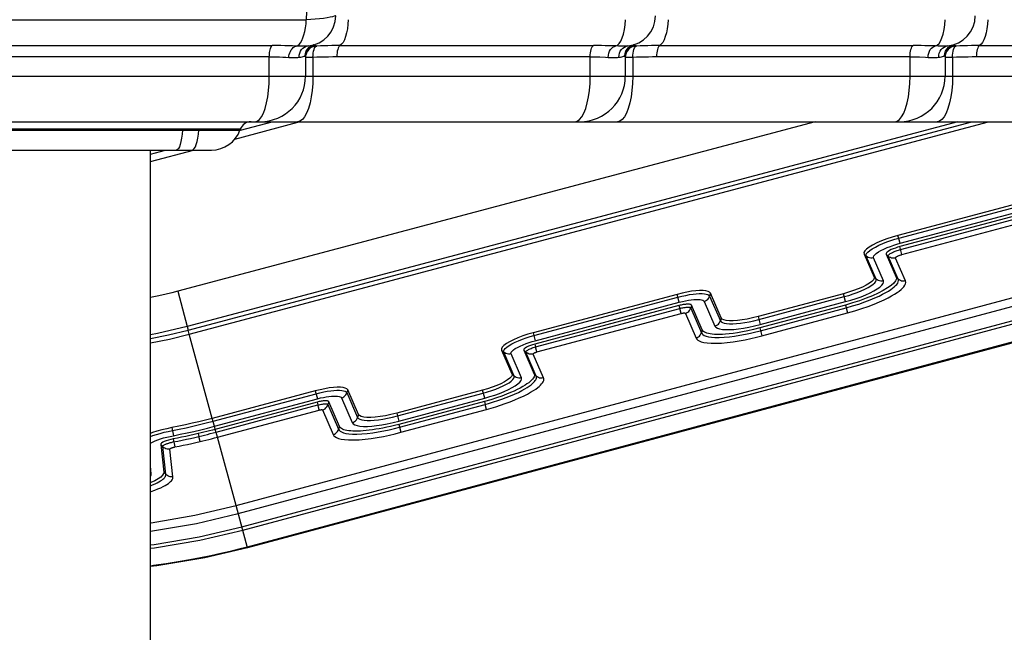
# Model space of a CAD drawing. Units: millimetres. Extents: x 270986 to 279005, y 8309 to 13650.
# Drawn here: x 275123 to 275383, y 10269 to 10431 of the extents above; entities that cross this region are included whole.
import ezdxf

# ---------------------------------------------------------------- set-up
doc = ezdxf.new("R2010")
doc.units = ezdxf.units.MM
doc.layers.add('02___PRT_ALL_AXES', color=7, linetype='Continuous')
doc.layers.add('DiKom', color=7, linetype='Continuous')

# ---------------------------------------------------------------- blocks, each defined once
blk = doc.blocks.new('FS-24404')
at = {"color": 7, "linetype": 'Continuous'}
for p, q in [((275067.87, 11564.65), (275198.31, 11564.65)), ((275147.42, 11557.79), (275189.3, 11557.8)), ((275195.65, 11557.68), (275194.68, 11557.71)), ((275199.61, 11557.72), (275200.21, 11557.96)), ((275199.71, 11557.71), (275200.32, 11557.95)), ((275200.87, 11557.61), (275201.07, 11557.67)), ((275202.04, 11557.69), (275201.07, 11557.67)), ((275207.2, 11557.8), (275274.19, 11557.8)), ((275280.11, 11557.69), (275279.22, 11557.71)), ((275284.09, 11557.71), (275284.7, 11557.95)), ((275284.25, 11557.7), (275284.86, 11557.93)), ((275285.39, 11557.61), (275285.59, 11557.67)), ((275286.55, 11557.69), (275285.59, 11557.67)), ((275291.72, 11557.8), (275358.71, 11557.8)), ((275364.63, 11557.69), (275363.73, 11557.71)), ((275368.61, 11557.71), (275369.21, 11557.95)), ((275368.76, 11557.7), (275369.38, 11557.93)), ((275369.9, 11557.61), (275370.1, 11557.67)), ((275371.07, 11557.69), (275370.1, 11557.67)), ((275376.24, 11557.8), (275443.23, 11557.8)), ((275188.53, 11554.85), (275077.66, 11554.85)), ((275188.52, 11549.67), (275188.53, 11554.85)), ((275197.9, 11555.02), (275198.02, 11555.07)), ((275198.02, 11555.07), (275198.09, 11555.71)), ((275198.09, 11555.05), (275198.09, 11549.67)), ((275199.41, 11557.16), (275198.96, 11556.79)), ((275273.36, 11554.85), (275206.37, 11554.85)), ((275273.36, 11549.67), (275273.36, 11554.85)), ((275282.5, 11555.05), (275282.57, 11555.7)), ((275282.61, 11555.03), (275282.61, 11549.67)), ((275283.93, 11557.16), (275283.48, 11556.79)), ((275357.87, 11554.85), (275290.89, 11554.85)), ((275357.87, 11549.67), (275357.87, 11554.85)), ((275367.02, 11555.05), (275367.08, 11555.7)), ((275367.12, 11555.03), (275367.12, 11549.67)), ((275368.45, 11557.16), (275367.99, 11556.79)), ((275442.39, 11554.85), (275375.4, 11554.85)), ((275200.07, 11554.67), (275198.09, 11554.67)), ((275200.07, 11554.67), (275200.07, 11549.67)), ((275284.59, 11554.67), (275282.61, 11554.67)), ((275284.59, 11554.67), (275284.59, 11549.67)), ((275369.11, 11554.67), (275367.12, 11554.67)), ((275369.11, 11554.67), (275369.11, 11549.67)), ((274703.42, 11549.67), (275562.76, 11549.67)), ((274715.42, 11537.67), (275550.76, 11537.67)), ((275332.77, 11537.67), (275164.35, 11492.85)), ((275370.51, 11537.67), (275166.83, 11483.48)), ((275167.11, 11482.56), (275374.19, 11537.67)), ((275167.39, 11481.46), (275378.6, 11537.67)), ((275179.4, 11533.08), (275196.04, 11537.51)), ((275180.93, 11535.45), (275189.28, 11537.67)), ((275094.32, 11535.44), (275127.7, 11535.43)), ((275127.7, 11535.43), (275169.91, 11535.44)), ((275175.39, 11535.7), (275153.27, 11535.7)), ((275169.91, 11535.7), (275169.91, 11535.44)), ((275169.91, 11535.44), (275175.39, 11535.44)), ((275175.39, 11535.44), (275175.39, 11535.7)), ((275178.31, 11535.69), (275175.39, 11535.7)), ((275175.39, 11535.44), (275178.31, 11535.44)), ((275180.82, 11535.69), (275178.31, 11535.69)), ((275178.31, 11535.44), (275180.78, 11535.44)), ((275180.78, 11535.44), (275180.82, 11535.44)), ((275180.87, 11535.69), (275180.82, 11535.57)), ((275092.92, 11530.17), (275173.26, 11530.17)), ((275157.09, 11529.11), (275161.09, 11530.17)), ((275157.09, 11527.14), (275168.48, 11530.17)), ((275391.83, 11517.51), (275354.69, 11507.59)), ((275354.89, 11506.84), (275392.03, 11516.76)), ((275392.32, 11514.54), (275355.17, 11504.62)), ((275355.25, 11505.5), (275392.39, 11515.42)), ((275355.37, 11503.87), (275392.52, 11513.79)), ((275355.73, 11502.53), (275392.88, 11512.45)), ((275355.25, 11505.5), (275354.69, 11507.59)), ((275345.72, 11502.66), (275346.29, 11502.11)), ((275345.72, 11502.66), (275348.36, 11496.59)), ((275355.73, 11502.53), (275355.17, 11504.62)), ((275348.92, 11496.04), (275346.29, 11502.11)), ((275350.84, 11495.57), (275348.21, 11501.64)), ((275351.57, 11502.64), (275352.14, 11502.09)), ((275351.57, 11502.64), (275354.21, 11496.57)), ((275354.77, 11496.02), (275352.14, 11502.09)), ((275356.69, 11495.55), (275354.05, 11501.61)), ((275179.77, 11436.12), (275405.55, 11496.62)), ((275348.36, 11496.59), (275348.92, 11496.04)), ((275354.21, 11496.57), (275354.77, 11496.02)), ((275164.35, 11492.85), (275166.84, 11483.48)), ((275180.33, 11434.01), (275406.11, 11494.51)), ((275305.12, 11492.31), (275304.91, 11491.55)), ((275307.95, 11485.77), (275305.12, 11492.31)), ((275181.28, 11430.48), (275407.06, 11490.98)), ((275181.49, 11429.67), (275407.27, 11490.17)), ((275296.3, 11492), (275258.24, 11481.84)), ((275258.44, 11481.09), (275296.51, 11491.25)), ((275258.79, 11479.75), (275296.86, 11489.91)), ((275296.86, 11489.91), (275296.3, 11492)), ((275303.49, 11490.15), (275306.32, 11483.61)), ((275304.91, 11491.55), (275307.74, 11485.01)), ((275340.3, 11492.16), (275317.7, 11486.11)), ((275317.9, 11485.36), (275340.5, 11491.41)), ((275318.26, 11484.02), (275340.85, 11490.07)), ((275340.85, 11490.07), (275340.3, 11492.16)), ((275296.79, 11489.03), (275258.72, 11478.86)), ((275258.92, 11478.11), (275296.99, 11488.28)), ((275296.79, 11489.03), (275296.99, 11488.28)), ((275297.35, 11486.94), (275296.99, 11488.28)), ((275300.12, 11489.14), (275299.91, 11488.38)), ((275299.91, 11488.38), (275302.74, 11481.84)), ((275302.96, 11482.6), (275300.12, 11489.14)), ((275340.78, 11489.18), (275318.18, 11483.14)), ((275318.39, 11482.39), (275340.98, 11488.43)), ((275318.74, 11481.05), (275341.34, 11487.09)), ((275340.78, 11489.18), (275341.34, 11487.09)), ((275408.48, 11485.67), (275182.7, 11425.16)), ((275408.53, 11485.5), (275182.75, 11425)), ((275259.28, 11476.77), (275297.35, 11486.94)), ((275298.49, 11486.98), (275301.33, 11480.44)), ((275307.95, 11485.77), (275307.74, 11485.01)), ((275317.7, 11486.11), (275318.26, 11484.02)), ((275166.83, 11483.48), (275167.11, 11482.56)), ((275167.39, 11481.46), (275167.11, 11482.56)), ((275258.24, 11481.84), (275258.79, 11479.75)), ((275302.96, 11482.6), (275302.74, 11481.84)), ((275318.18, 11483.14), (275318.74, 11481.05)), ((275173.46, 11459.2), (275167.39, 11481.46)), ((275249.94, 11477.27), (275250.5, 11476.72)), ((275249.94, 11477.27), (275252.67, 11470.94)), ((275253.24, 11470.39), (275250.5, 11476.72)), ((275255.79, 11477.25), (275256.35, 11476.7)), ((275255.79, 11477.25), (275258.52, 11470.91)), ((275259.09, 11470.37), (275256.35, 11476.7)), ((275258.72, 11478.86), (275258.92, 11478.11)), ((275259.28, 11476.77), (275258.92, 11478.11)), ((275255.16, 11469.91), (275252.42, 11476.24)), ((275261.01, 11469.89), (275258.27, 11476.22)), ((275252.67, 11470.94), (275253.24, 11470.39)), ((275258.52, 11470.91), (275259.09, 11470.37)), ((275200.68, 11466.47), (275173.46, 11459.2)), ((275200.68, 11466.47), (275201.24, 11464.38)), ((275209.25, 11466.76), (275209.03, 11466)), ((275212.06, 11460.24), (275209.25, 11466.76)), ((275244.89, 11466.64), (275222.23, 11460.58)), ((275245.45, 11464.55), (275244.89, 11466.64)), ((275173.66, 11458.45), (275200.88, 11465.72)), ((275174.02, 11457.11), (275201.24, 11464.38)), ((275207.61, 11464.6), (275210.43, 11458.07)), ((275209.03, 11466), (275211.85, 11459.47)), ((275222.44, 11459.83), (275245.09, 11465.89)), ((275245.38, 11463.66), (275222.72, 11457.6)), ((275222.79, 11458.49), (275245.45, 11464.55)), ((275245.38, 11463.66), (275245.58, 11462.91)), ((275201.17, 11463.49), (275173.5, 11456.1)), ((275174.45, 11455.55), (275201.37, 11462.74)), ((275174.81, 11454.21), (275201.72, 11461.4)), ((275201.17, 11463.49), (275201.37, 11462.74)), ((275202.62, 11461.44), (275205.43, 11454.9)), ((275204.25, 11463.6), (275204.04, 11462.83)), ((275204.04, 11462.83), (275206.85, 11456.3)), ((275207.07, 11457.07), (275204.25, 11463.6)), ((275222.92, 11456.85), (275245.58, 11462.91)), ((275223.28, 11455.51), (275245.94, 11461.57)), ((275245.94, 11461.57), (275245.58, 11462.91)), ((275174.02, 11457.11), (275173.46, 11459.2)), ((275212.06, 11460.24), (275211.85, 11459.47)), ((275222.23, 11460.58), (275222.79, 11458.49)), ((275162.77, 11456.75), (275163.18, 11454.62)), ((275174.25, 11456.3), (275174.02, 11457.11)), ((275174.81, 11454.21), (275174.25, 11456.3)), ((275207.07, 11457.07), (275206.85, 11456.3)), ((275222.72, 11457.6), (275223.28, 11455.51)), ((275163.13, 11453.75), (275163.54, 11451.63)), ((275169.74, 11455.17), (275169.92, 11454.41)), ((275170.23, 11453.06), (275169.91, 11454.41)), ((275179.75, 11436.11), (275174.81, 11454.21)), ((275159.85, 11452.33), (275160.36, 11451.74)), ((275159.85, 11452.33), (275160.67, 11445.01)), ((275161.17, 11444.41), (275160.36, 11451.74)), ((275163.06, 11443.74), (275162.25, 11451.07)), ((275157.33, 11444.45), (275157.09, 11446.62)), ((275157.33, 11444.45), (275157.09, 11444.44)), ((275160.67, 11445.01), (275161.17, 11444.41)), ((275182.75, 11425), (275179.77, 11436.12))]:
    blk.add_line(p, q, dxfattribs=at)
for points in [[(275198.31, 11690.7), (275199.09, 11670.11), (275199.56, 11649.08), (275199.72, 11627.65), (275199.56, 11606.22), (275199.09, 11585.21), (275198.31, 11564.65)], [(275206.09, 11565.67), (275206, 11565.64), (275205.71, 11565.56), (275205.26, 11565.44), (275204.63, 11565.3), (275203.81, 11565.15), (275202.83, 11565), (275201.76, 11564.86), (275200.62, 11564.75), (275199.46, 11564.67), (275198.31, 11564.65)], [(275195.65, 11557.68), (275196.04, 11557.82), (275196.42, 11558.11), (275196.78, 11558.54), (275197.12, 11559.11), (275197.42, 11559.81), (275197.69, 11560.61), (275197.92, 11561.52), (275198.1, 11562.51), (275198.23, 11563.56), (275198.31, 11564.65)], [(275209.41, 11564.65), (275209.32, 11563.42), (275209.17, 11562.24), (275208.95, 11561.15), (275208.68, 11560.17), (275208.37, 11559.32), (275208.01, 11558.64), (275207.62, 11558.13), (275207.2, 11557.8)], [(275280.11, 11557.69), (275280.57, 11557.88), (275281.02, 11558.32), (275281.43, 11558.97), (275281.8, 11559.82), (275282.12, 11560.85), (275282.37, 11562.02), (275282.55, 11563.3), (275282.65, 11564.65)], [(275293.93, 11564.65), (275293.84, 11563.42), (275293.68, 11562.24), (275293.47, 11561.15), (275293.2, 11560.17), (275292.88, 11559.32), (275292.53, 11558.64), (275292.13, 11558.13), (275291.72, 11557.8)], [(275364.63, 11557.69), (275365.09, 11557.88), (275365.54, 11558.32), (275365.95, 11558.97), (275366.32, 11559.82), (275366.64, 11560.85), (275366.89, 11562.02), (275367.06, 11563.3), (275367.16, 11564.65)], [(275378.44, 11564.65), (275378.35, 11563.42), (275378.2, 11562.24), (275377.99, 11561.15), (275377.72, 11560.17), (275377.4, 11559.32), (275377.04, 11558.64), (275376.65, 11558.13), (275376.24, 11557.8)], [(275090.64, 11557.8), (275133.15, 11557.79), (275147.42, 11557.79)], [(275188.53, 11554.85), (275188.54, 11555.21), (275188.57, 11555.59), (275188.62, 11555.97), (275188.69, 11556.34), (275188.78, 11556.69), (275188.87, 11557.01), (275188.97, 11557.29), (275189.08, 11557.53), (275189.19, 11557.7), (275189.3, 11557.8)], [(275194.68, 11557.71), (275192.64, 11557.76), (275191.57, 11557.78), (275190.45, 11557.8), (275189.3, 11557.8)], [(275193.65, 11554.69), (275193.69, 11555.08), (275193.78, 11555.48), (275193.92, 11555.88), (275194.11, 11556.27), (275194.33, 11556.64), (275194.57, 11556.97), (275194.84, 11557.25), (275195.11, 11557.47), (275195.38, 11557.62), (275195.65, 11557.68)], [(275198.78, 11557.7), (275198.41, 11557.68), (275197.99, 11557.66), (275197.5, 11557.66), (275196.96, 11557.66), (275196.34, 11557.67), (275195.65, 11557.68)], [(275196.4, 11554.71), (275196.44, 11555.27), (275196.56, 11555.8), (275196.78, 11556.31), (275197.07, 11556.75), (275197.43, 11557.12), (275197.85, 11557.41), (275198.3, 11557.61), (275198.78, 11557.7)], [(275198.09, 11555.71), (275198.3, 11556.33), (275198.63, 11556.89), (275199.08, 11557.36), (275199.61, 11557.72)], [(275198.09, 11555.05), (275198.16, 11555.7), (275198.37, 11556.32), (275198.71, 11556.88), (275199.17, 11557.35), (275199.71, 11557.71)], [(275201.07, 11557.67), (275200.49, 11557.61), (275199.93, 11557.44), (275199.41, 11557.16)], [(275200.07, 11554.67), (275200.09, 11555.25), (275200.14, 11555.81), (275200.23, 11556.33), (275200.36, 11556.79), (275200.51, 11557.16), (275200.68, 11557.44), (275200.87, 11557.61)], [(275200.32, 11557.95), (275200.3, 11557.96), (275200.29, 11557.96), (275200.27, 11557.96), (275200.25, 11557.96), (275200.23, 11557.96), (275200.21, 11557.96)], [(275201.07, 11557.67), (275200.92, 11557.69), (275200.77, 11557.73), (275200.63, 11557.79), (275200.5, 11557.85), (275200.4, 11557.9), (275200.32, 11557.95)], [(275207.2, 11557.8), (275206.1, 11557.8), (275205.06, 11557.78), (275204.03, 11557.75), (275203.02, 11557.71), (275202.04, 11557.69)], [(275207.2, 11557.8), (275207.03, 11557.67), (275206.87, 11557.44), (275206.73, 11557.14), (275206.61, 11556.77), (275206.5, 11556.35), (275206.43, 11555.87), (275206.39, 11555.37), (275206.37, 11554.85)], [(275273.36, 11554.85), (275273.37, 11555.37), (275273.42, 11555.87), (275273.49, 11556.35), (275273.59, 11556.77), (275273.72, 11557.14), (275273.86, 11557.44), (275274.02, 11557.67), (275274.19, 11557.8)], [(275279.22, 11557.71), (275277.32, 11557.76), (275276.31, 11557.78), (275275.27, 11557.8), (275274.19, 11557.8)], [(275278.13, 11554.69), (275278.17, 11555.26), (275278.29, 11555.8), (275278.48, 11556.31), (275278.72, 11556.75), (275279.02, 11557.13), (275279.36, 11557.41), (275279.73, 11557.6), (275280.11, 11557.69)], [(275283.31, 11557.7), (275282.92, 11557.68), (275282.49, 11557.67), (275281.99, 11557.67), (275281.42, 11557.67), (275280.8, 11557.68), (275280.11, 11557.69)], [(275280.93, 11554.71), (275280.97, 11555.27), (275281.09, 11555.81), (275281.3, 11556.31), (275281.59, 11556.75), (275281.95, 11557.12), (275282.37, 11557.41), (275282.83, 11557.61), (275283.31, 11557.7)], [(275282.57, 11555.7), (275282.77, 11556.32), (275283.11, 11556.88), (275283.55, 11557.35), (275284.09, 11557.71)], [(275282.61, 11555.03), (275282.68, 11555.68), (275282.89, 11556.31), (275283.24, 11556.87), (275283.7, 11557.34), (275284.25, 11557.7)], [(275285.59, 11557.67), (275285, 11557.61), (275284.44, 11557.44), (275283.93, 11557.16)], [(275284.59, 11554.67), (275284.61, 11555.25), (275284.66, 11555.81), (275284.75, 11556.33), (275284.87, 11556.79), (275285.03, 11557.16), (275285.2, 11557.44), (275285.39, 11557.61)], [(275284.86, 11557.93), (275284.84, 11557.95), (275284.81, 11557.95), (275284.78, 11557.96), (275284.76, 11557.96), (275284.73, 11557.96), (275284.7, 11557.95)], [(275285.59, 11557.67), (275285.45, 11557.69), (275285.31, 11557.73), (275285.17, 11557.78), (275285.05, 11557.83), (275284.94, 11557.89), (275284.86, 11557.93)], [(275291.72, 11557.8), (275290.62, 11557.8), (275289.57, 11557.78), (275288.54, 11557.75), (275287.53, 11557.71), (275286.55, 11557.69)], [(275291.72, 11557.8), (275291.55, 11557.67), (275291.39, 11557.44), (275291.25, 11557.14), (275291.12, 11556.77), (275291.02, 11556.35), (275290.95, 11555.87), (275290.9, 11555.37), (275290.89, 11554.85)], [(275357.87, 11554.85), (275357.89, 11555.37), (275357.94, 11555.87), (275358.01, 11556.35), (275358.11, 11556.77), (275358.24, 11557.14), (275358.38, 11557.44), (275358.54, 11557.67), (275358.71, 11557.8)], [(275363.73, 11557.71), (275361.83, 11557.76), (275360.83, 11557.78), (275359.79, 11557.8), (275358.71, 11557.8)], [(275362.64, 11554.69), (275362.69, 11555.26), (275362.81, 11555.8), (275362.99, 11556.31), (275363.24, 11556.75), (275363.54, 11557.13), (275363.87, 11557.41), (275364.24, 11557.6), (275364.63, 11557.69)], [(275367.82, 11557.7), (275367.44, 11557.68), (275367.01, 11557.67), (275366.5, 11557.67), (275365.94, 11557.67), (275365.32, 11557.68), (275364.63, 11557.69)], [(275365.45, 11554.71), (275365.48, 11555.27), (275365.61, 11555.81), (275365.82, 11556.31), (275366.11, 11556.75), (275366.47, 11557.12), (275366.88, 11557.41), (275367.34, 11557.61), (275367.82, 11557.7)], [(275367.08, 11555.7), (275367.29, 11556.32), (275367.62, 11556.88), (275368.07, 11557.35), (275368.61, 11557.71)], [(275367.12, 11555.03), (275367.2, 11555.68), (275367.41, 11556.31), (275367.75, 11556.87), (275368.21, 11557.34), (275368.76, 11557.7)], [(275370.1, 11557.67), (275369.52, 11557.61), (275368.96, 11557.44), (275368.45, 11557.16)], [(275369.11, 11554.67), (275369.12, 11555.25), (275369.18, 11555.81), (275369.27, 11556.33), (275369.39, 11556.79), (275369.54, 11557.16), (275369.72, 11557.44), (275369.9, 11557.61)], [(275369.38, 11557.93), (275369.35, 11557.95), (275369.33, 11557.95), (275369.3, 11557.96), (275369.27, 11557.96), (275369.24, 11557.96), (275369.21, 11557.95)], [(275370.1, 11557.67), (275369.96, 11557.69), (275369.82, 11557.73), (275369.69, 11557.78), (275369.57, 11557.83), (275369.46, 11557.89), (275369.38, 11557.93)], [(275376.24, 11557.8), (275375.14, 11557.8), (275374.09, 11557.78), (275373.06, 11557.75), (275372.05, 11557.71), (275371.07, 11557.69)], [(275376.24, 11557.8), (275376.07, 11557.67), (275375.91, 11557.44), (275375.76, 11557.14), (275375.64, 11556.77), (275375.54, 11556.35), (275375.46, 11555.87), (275375.42, 11555.37), (275375.4, 11554.85)], [(275188.53, 11554.85), (275189.46, 11554.84), (275190.36, 11554.82), (275191.24, 11554.79), (275192.08, 11554.76), (275192.89, 11554.73), (275193.65, 11554.69)], [(275193.65, 11554.69), (275194.18, 11554.68), (275194.69, 11554.67), (275195.18, 11554.67), (275195.63, 11554.68), (275196.04, 11554.69), (275196.4, 11554.71)], [(275196.4, 11554.71), (275196.82, 11554.77), (275197.18, 11554.84), (275197.48, 11554.91), (275197.72, 11554.97), (275197.9, 11555.02)], [(275198.02, 11555.07), (275198.04, 11555.07), (275198.06, 11555.07), (275198.07, 11555.07), (275198.08, 11555.07), (275198.09, 11555.06), (275198.09, 11555.05)], [(275198.96, 11556.79), (275198.59, 11556.33), (275198.32, 11555.82), (275198.15, 11555.25), (275198.13, 11555.05)], [(275204.21, 11554.77), (275202.11, 11554.77), (275201.08, 11554.73), (275200.07, 11554.67)], [(275206.37, 11554.85), (275205.28, 11554.8), (275204.21, 11554.77)], [(275273.36, 11554.85), (275274.23, 11554.84), (275275.07, 11554.83), (275275.88, 11554.8)], [(275275.88, 11554.8), (275277.41, 11554.73), (275278.13, 11554.69)], [(275278.13, 11554.69), (275278.69, 11554.68), (275279.21, 11554.67), (275279.69, 11554.67), (275280.14, 11554.68), (275280.55, 11554.69), (275280.93, 11554.71)], [(275280.93, 11554.71), (275281.32, 11554.77), (275281.66, 11554.83), (275281.94, 11554.89), (275282.18, 11554.96), (275282.37, 11555.01), (275282.5, 11555.05)], [(275282.5, 11555.05), (275282.53, 11555.06), (275282.56, 11555.07), (275282.58, 11555.06), (275282.6, 11555.06), (275282.6, 11555.05), (275282.61, 11555.03)], [(275283.48, 11556.79), (275283.11, 11556.33), (275282.83, 11555.82), (275282.66, 11555.25), (275282.64, 11555.03)], [(275288.73, 11554.77), (275286.63, 11554.77), (275285.6, 11554.73), (275284.59, 11554.67)], [(275290.89, 11554.85), (275289.8, 11554.8), (275288.73, 11554.77)], [(275357.87, 11554.85), (275358.74, 11554.84), (275359.59, 11554.83), (275360.4, 11554.8)], [(275360.4, 11554.8), (275361.93, 11554.73), (275362.64, 11554.69)], [(275362.64, 11554.69), (275363.2, 11554.68), (275363.72, 11554.67), (275364.21, 11554.67), (275364.66, 11554.68), (275365.07, 11554.69), (275365.45, 11554.71)], [(275365.45, 11554.71), (275365.84, 11554.77), (275366.17, 11554.83), (275366.46, 11554.89), (275366.7, 11554.96), (275366.88, 11555.01), (275367.02, 11555.05)], [(275367.02, 11555.05), (275367.05, 11555.06), (275367.08, 11555.07), (275367.1, 11555.06), (275367.11, 11555.06), (275367.12, 11555.05), (275367.12, 11555.03)], [(275367.99, 11556.79), (275367.62, 11556.33), (275367.35, 11555.82), (275367.18, 11555.25), (275367.16, 11555.03)], [(275373.24, 11554.77), (275371.14, 11554.77), (275370.12, 11554.73), (275369.11, 11554.67)], [(275375.4, 11554.85), (275374.31, 11554.8), (275373.24, 11554.77)], [(275186.96, 11539.96), (275187.41, 11541.19), (275187.8, 11542.62), (275188.11, 11544.22), (275188.34, 11545.96), (275188.48, 11547.79), (275188.52, 11549.67)], [(275200.07, 11549.67), (275200.02, 11547.79), (275199.87, 11545.96), (275199.63, 11544.22), (275199.29, 11542.62), (275198.88, 11541.19), (275198.39, 11539.96), (275197.85, 11538.98), (275197.26, 11538.26), (275196.64, 11537.82), (275196, 11537.67)], [(275271.68, 11539.96), (275272.17, 11541.19), (275272.58, 11542.62), (275272.91, 11544.22), (275273.16, 11545.96), (275273.31, 11547.79), (275273.36, 11549.67)], [(275284.59, 11549.67), (275284.54, 11547.79), (275284.39, 11545.96), (275284.15, 11544.22), (275283.81, 11542.62), (275283.4, 11541.19), (275282.91, 11539.96), (275282.37, 11538.98), (275281.78, 11538.26), (275281.15, 11537.82), (275280.52, 11537.67)], [(275356.2, 11539.96), (275356.68, 11541.19), (275357.1, 11542.62), (275357.43, 11544.22), (275357.68, 11545.96), (275357.82, 11547.79), (275357.87, 11549.67)], [(275369.11, 11549.67), (275369.06, 11547.79), (275368.91, 11545.96), (275368.66, 11544.22), (275368.33, 11542.62), (275367.91, 11541.19), (275367.43, 11539.96), (275366.88, 11538.98), (275366.29, 11538.26), (275365.67, 11537.82), (275365.03, 11537.67)], [(275184.72, 11537.67), (275185.32, 11537.82), (275185.9, 11538.26), (275186.45, 11538.98), (275186.96, 11539.96)], [(275270.54, 11538.26), (275271.14, 11538.98), (275271.68, 11539.96)], [(275355.06, 11538.26), (275355.65, 11538.98), (275356.2, 11539.96)], [(275269.29, 11537.67), (275269.92, 11537.82), (275270.54, 11538.26)], [(275353.8, 11537.67), (275354.44, 11537.82), (275355.06, 11538.26)], [(275153.27, 11535.7), (275138.14, 11535.69), (275096.27, 11535.7)], [(275165.58, 11535.44), (275165.48, 11534.34), (275165.35, 11533.33), (275165.18, 11532.41), (275164.98, 11531.63), (275164.77, 11531), (275164.53, 11530.54), (275164.29, 11530.27), (275164.04, 11530.17)], [(275168.15, 11530.17), (275168.43, 11530.27), (275168.71, 11530.54), (275168.98, 11531), (275169.22, 11531.63), (275169.44, 11532.4), (275169.63, 11533.32), (275169.79, 11534.33), (275169.9, 11535.44)], [(275354.69, 11507.59), (275353.18, 11507.16), (275351.75, 11506.68), (275350.37, 11506.16), (275349.11, 11505.61), (275348, 11505.04), (275347.08, 11504.49), (275346.38, 11503.96), (275345.91, 11503.47), (275345.7, 11503.04), (275345.72, 11502.66)], [(275346.29, 11502.11), (275346.25, 11502.42), (275346.39, 11502.77), (275346.71, 11503.16), (275347.21, 11503.6), (275347.88, 11504.06), (275348.71, 11504.52), (275349.66, 11504.99), (275350.7, 11505.44), (275351.76, 11505.86), (275352.82, 11506.23), (275353.87, 11506.56), (275354.89, 11506.84)], [(275348.21, 11501.64), (275348.18, 11501.88), (275348.29, 11502.17), (275348.56, 11502.49), (275348.96, 11502.84), (275349.52, 11503.22), (275350.19, 11503.61), (275350.98, 11503.99), (275351.83, 11504.36), (275352.7, 11504.7), (275353.57, 11505), (275354.42, 11505.27), (275355.25, 11505.5)], [(275355.17, 11504.62), (275354.58, 11504.45), (275354, 11504.25), (275353.44, 11504.04), (275352.93, 11503.82), (275352.48, 11503.59), (275352.1, 11503.36), (275351.83, 11503.15), (275351.64, 11502.95), (275351.56, 11502.78), (275351.57, 11502.64)], [(275352.14, 11502.09), (275352.12, 11502.16), (275352.13, 11502.24), (275352.18, 11502.33), (275352.25, 11502.43), (275352.35, 11502.54), (275352.49, 11502.65), (275352.66, 11502.77), (275352.85, 11502.88), (275353.05, 11503), (275353.27, 11503.1), (275353.49, 11503.21), (275353.73, 11503.31), (275353.98, 11503.41), (275354.24, 11503.51), (275354.51, 11503.61), (275354.8, 11503.7), (275355.08, 11503.79), (275355.37, 11503.87)], [(275348.21, 11501.64), (275347.86, 11501.57), (275347.52, 11501.57), (275347.18, 11501.62), (275346.85, 11501.73), (275346.55, 11501.9), (275346.29, 11502.11)], [(275354.05, 11501.61), (275353.71, 11501.55), (275353.37, 11501.54), (275353.02, 11501.6), (275352.7, 11501.71), (275352.4, 11501.88), (275352.14, 11502.09)], [(275354.05, 11501.61), (275354.05, 11501.65), (275354.06, 11501.69), (275354.08, 11501.73), (275354.11, 11501.78), (275354.16, 11501.83), (275354.24, 11501.89), (275354.32, 11501.95), (275354.43, 11502.01), (275354.54, 11502.08), (275354.65, 11502.14), (275354.78, 11502.19), (275354.9, 11502.25), (275355.03, 11502.3), (275355.16, 11502.35), (275355.3, 11502.4), (275355.45, 11502.45), (275355.59, 11502.49), (275355.73, 11502.53)], [(275348.36, 11496.59), (275348.38, 11496.25), (275348.18, 11495.87), (275347.76, 11495.43), (275347.14, 11494.95), (275346.31, 11494.45), (275345.31, 11493.94), (275344.18, 11493.45), (275342.94, 11492.98), (275341.65, 11492.55), (275340.3, 11492.16)], [(275340.5, 11491.41), (275341.66, 11491.74), (275342.81, 11492.11), (275343.92, 11492.51), (275344.97, 11492.93), (275345.93, 11493.37), (275346.79, 11493.81), (275347.52, 11494.24), (275348.11, 11494.66), (275348.55, 11495.06), (275348.83, 11495.43), (275348.96, 11495.76), (275348.92, 11496.04)], [(275354.21, 11496.57), (275354.26, 11496.1), (275354.06, 11495.58), (275353.6, 11494.99), (275352.9, 11494.36), (275351.95, 11493.69), (275350.8, 11493), (275349.45, 11492.31), (275347.93, 11491.62), (275346.26, 11490.95), (275344.49, 11490.31), (275342.67, 11489.72), (275340.78, 11489.18)], [(275340.85, 11490.07), (275342.26, 11490.47), (275343.61, 11490.9), (275344.93, 11491.38), (275346.17, 11491.88), (275347.31, 11492.39), (275348.32, 11492.91), (275349.18, 11493.43), (275349.88, 11493.92), (275350.4, 11494.4), (275350.74, 11494.83), (275350.88, 11495.22), (275350.84, 11495.57)], [(275340.98, 11488.43), (275342.71, 11488.92), (275344.35, 11489.44), (275345.9, 11489.98), (275347.33, 11490.52), (275348.58, 11491.04), (275349.68, 11491.54), (275350.64, 11492.01), (275351.46, 11492.46), (275352.16, 11492.87), (275352.76, 11493.26), (275353.26, 11493.62), (275353.69, 11493.96), (275354.06, 11494.31), (275354.37, 11494.64), (275354.62, 11494.99), (275354.78, 11495.34), (275354.84, 11495.69), (275354.77, 11496.02)], [(275341.34, 11487.09), (275343.28, 11487.64), (275345.1, 11488.22), (275346.83, 11488.82), (275348.42, 11489.42), (275349.81, 11490), (275351.03, 11490.55), (275352.09, 11491.08), (275353.01, 11491.57), (275353.79, 11492.03), (275354.46, 11492.47), (275355.01, 11492.86), (275355.49, 11493.25), (275355.9, 11493.63), (275356.24, 11494), (275356.52, 11494.39), (275356.7, 11494.79), (275356.75, 11495.17), (275356.69, 11495.55)], [(275350.84, 11495.57), (275350.5, 11495.5), (275350.15, 11495.5), (275349.81, 11495.55), (275349.48, 11495.66), (275349.18, 11495.83), (275348.92, 11496.04)], [(275356.69, 11495.55), (275356.35, 11495.48), (275356, 11495.48), (275355.66, 11495.53), (275355.33, 11495.64), (275355.03, 11495.81), (275354.77, 11496.02)], [(275164.35, 11492.85), (275162.73, 11492.43), (275160.92, 11491.99), (275158.88, 11491.53), (275157.09, 11491.16)], [(275305.12, 11492.31), (275304.89, 11492.58), (275304.48, 11492.79), (275303.9, 11492.93), (275303.16, 11493), (275302.26, 11493), (275301.24, 11492.94), (275300.12, 11492.8), (275298.91, 11492.6), (275297.64, 11492.33), (275296.3, 11492)], [(275296.51, 11491.25), (275297.56, 11491.52), (275298.59, 11491.74), (275299.58, 11491.93), (275300.52, 11492.07), (275301.39, 11492.16), (275302.18, 11492.21), (275302.9, 11492.21), (275303.51, 11492.17), (275304.03, 11492.08), (275304.44, 11491.95), (275304.74, 11491.77), (275304.91, 11491.55)], [(275296.86, 11489.91), (275297.71, 11490.13), (275298.53, 11490.31), (275299.31, 11490.45), (275300.05, 11490.56), (275300.73, 11490.63), (275301.35, 11490.67), (275301.91, 11490.67), (275302.39, 11490.64), (275302.8, 11490.57), (275303.12, 11490.46), (275303.35, 11490.32), (275303.49, 11490.15)], [(275303.49, 11490.15), (275303.82, 11490.27), (275304.12, 11490.44), (275304.39, 11490.67), (275304.61, 11490.93), (275304.79, 11491.23), (275304.91, 11491.55)], [(275300.12, 11489.14), (275300.07, 11489.22), (275299.99, 11489.28), (275299.89, 11489.32), (275299.75, 11489.36), (275299.59, 11489.39), (275299.41, 11489.41), (275299.2, 11489.41), (275298.98, 11489.4), (275298.74, 11489.39), (275298.49, 11489.36), (275298.22, 11489.33), (275297.95, 11489.28), (275297.66, 11489.23), (275297.37, 11489.17), (275297.08, 11489.1), (275296.79, 11489.03)], [(275296.99, 11488.28), (275297.27, 11488.35), (275297.56, 11488.41), (275297.85, 11488.47), (275298.13, 11488.52), (275298.4, 11488.56), (275298.67, 11488.59), (275298.93, 11488.61), (275299.16, 11488.61), (275299.38, 11488.6), (275299.55, 11488.58), (275299.69, 11488.54), (275299.8, 11488.5), (275299.87, 11488.44), (275299.91, 11488.38)], [(275297.35, 11486.94), (275297.48, 11486.97), (275297.6, 11487), (275297.72, 11487.02), (275297.83, 11487.04), (275297.93, 11487.06), (275298.03, 11487.07), (275298.13, 11487.07), (275298.21, 11487.07), (275298.29, 11487.07), (275298.35, 11487.06), (275298.4, 11487.05), (275298.44, 11487.03), (275298.47, 11487.01), (275298.49, 11486.98)], [(275298.49, 11486.98), (275298.82, 11487.1), (275299.12, 11487.28), (275299.39, 11487.5), (275299.61, 11487.76), (275299.79, 11488.06), (275299.91, 11488.38)], [(275306.32, 11483.61), (275306.65, 11483.73), (275306.95, 11483.9), (275307.22, 11484.13), (275307.44, 11484.39), (275307.62, 11484.69), (275307.74, 11485.01)], [(275307.74, 11485.01), (275307.94, 11484.74), (275308.29, 11484.53), (275308.78, 11484.37), (275309.41, 11484.26), (275310.16, 11484.21), (275311.02, 11484.21), (275311.98, 11484.27), (275313.04, 11484.38), (275314.17, 11484.55), (275315.37, 11484.77), (275316.62, 11485.04), (275317.9, 11485.36)], [(275317.7, 11486.11), (275316.22, 11485.75), (275314.82, 11485.45), (275313.48, 11485.23), (275312.24, 11485.08), (275311.11, 11485.01), (275310.13, 11485.01), (275309.31, 11485.09), (275308.66, 11485.24), (275308.21, 11485.47), (275307.95, 11485.77)], [(275166.83, 11483.48), (275158.95, 11481.63), (275157.09, 11481.32)], [(275157.09, 11480.32), (275161.88, 11481.28), (275167.11, 11482.56)], [(275258.24, 11481.84), (275256.85, 11481.44), (275255.53, 11481), (275254.25, 11480.51), (275253.07, 11480), (275252.04, 11479.48), (275251.19, 11478.96), (275250.54, 11478.47), (275250.11, 11478.01), (275249.91, 11477.62), (275249.94, 11477.27)], [(275302.74, 11481.84), (275302.9, 11481.59), (275303.14, 11481.36), (275303.5, 11481.15), (275303.97, 11480.96), (275304.59, 11480.8), (275305.36, 11480.68), (275306.32, 11480.61), (275307.44, 11480.6), (275308.74, 11480.66), (275310.13, 11480.78), (275311.52, 11480.96), (275312.93, 11481.18), (275314.35, 11481.44), (275315.75, 11481.74), (275317.11, 11482.06), (275318.39, 11482.39)], [(275318.18, 11483.14), (275316.51, 11482.72), (275314.97, 11482.37), (275313.56, 11482.08), (275312.27, 11481.86), (275311.12, 11481.69), (275310.07, 11481.57), (275309.13, 11481.48), (275308.28, 11481.42), (275307.5, 11481.4), (275306.8, 11481.4), (275306.16, 11481.42), (275305.58, 11481.47), (275305.05, 11481.54), (275304.58, 11481.63), (275304.17, 11481.74), (275303.81, 11481.88), (275303.51, 11482.03), (275303.26, 11482.2), (275303.08, 11482.39), (275302.96, 11482.6)], [(275306.32, 11483.61), (275306.56, 11483.3), (275306.97, 11483.05), (275307.55, 11482.86), (275308.28, 11482.73), (275309.17, 11482.67), (275310.18, 11482.67), (275311.32, 11482.74), (275312.56, 11482.87), (275313.9, 11483.07), (275315.31, 11483.33), (275316.76, 11483.65), (275318.26, 11484.02)], [(275157.09, 11479.17), (275162.12, 11480.17), (275167.39, 11481.46)], [(275250.5, 11476.72), (275250.47, 11476.99), (275250.59, 11477.31), (275250.87, 11477.67), (275251.31, 11478.06), (275251.9, 11478.47), (275252.63, 11478.89), (275253.48, 11479.32), (275254.43, 11479.74), (275255.43, 11480.13), (275256.45, 11480.49), (275257.46, 11480.81), (275258.44, 11481.09)], [(275252.42, 11476.24), (275252.39, 11476.46), (275252.49, 11476.71), (275252.72, 11477), (275253.07, 11477.31), (275253.54, 11477.64), (275254.13, 11477.98), (275254.83, 11478.33), (275255.59, 11478.67), (275256.39, 11478.99), (275257.21, 11479.28), (275258.01, 11479.53), (275258.79, 11479.75)], [(275301.33, 11480.44), (275301.65, 11480.56), (275301.95, 11480.74), (275302.22, 11480.96), (275302.45, 11481.22), (275302.62, 11481.52), (275302.74, 11481.84)], [(275301.33, 11480.44), (275301.49, 11480.16), (275301.77, 11479.91), (275302.16, 11479.67), (275302.69, 11479.46), (275303.38, 11479.28), (275304.25, 11479.15), (275305.32, 11479.07), (275306.57, 11479.06), (275308.02, 11479.13), (275309.57, 11479.26), (275311.12, 11479.46), (275312.68, 11479.71), (275314.27, 11480), (275315.83, 11480.33), (275317.31, 11480.68), (275318.74, 11481.05)], [(275252.42, 11476.24), (275252.08, 11476.18), (275251.73, 11476.17), (275251.39, 11476.23), (275251.06, 11476.34), (275250.77, 11476.51), (275250.5, 11476.72)], [(275258.72, 11478.86), (275258.11, 11478.68), (275257.55, 11478.48), (275257, 11478.26), (275256.53, 11478.02), (275256.16, 11477.79), (275255.91, 11477.58), (275255.79, 11477.4), (275255.79, 11477.25)], [(275256.35, 11476.7), (275256.34, 11476.78), (275256.37, 11476.87), (275256.44, 11476.96), (275256.54, 11477.06), (275256.67, 11477.17), (275256.84, 11477.28), (275257.02, 11477.39), (275257.23, 11477.5), (275257.47, 11477.61), (275257.73, 11477.72), (275258.01, 11477.82), (275258.3, 11477.93), (275258.61, 11478.02), (275258.92, 11478.11)], [(275258.27, 11476.22), (275257.93, 11476.16), (275257.58, 11476.15), (275257.24, 11476.21), (275256.92, 11476.32), (275256.62, 11476.49), (275256.35, 11476.7)], [(275258.27, 11476.22), (275258.27, 11476.25), (275258.28, 11476.28), (275258.3, 11476.31), (275258.34, 11476.35), (275258.39, 11476.39), (275258.46, 11476.44), (275258.54, 11476.48), (275258.63, 11476.53), (275258.73, 11476.58), (275258.83, 11476.62), (275258.94, 11476.66), (275259.05, 11476.7), (275259.16, 11476.74), (275259.28, 11476.77)], [(275252.67, 11470.94), (275252.7, 11470.61), (275252.51, 11470.24), (275252.11, 11469.81), (275251.5, 11469.35), (275250.7, 11468.86), (275249.73, 11468.37), (275248.63, 11467.89), (275247.43, 11467.43), (275246.19, 11467.02), (275244.89, 11466.64)], [(275245.09, 11465.89), (275246.21, 11466.21), (275247.32, 11466.57), (275248.4, 11466.96), (275249.41, 11467.37), (275250.35, 11467.79), (275251.18, 11468.22), (275251.89, 11468.64), (275252.47, 11469.05), (275252.89, 11469.44), (275253.16, 11469.8), (275253.27, 11470.11), (275253.24, 11470.39)], [(275258.52, 11470.91), (275258.58, 11470.68), (275258.58, 11470.43), (275258.49, 11470.16), (275258.35, 11469.88), (275258.13, 11469.58), (275257.84, 11469.27), (275257.5, 11468.95), (275257.1, 11468.63), (275256.63, 11468.29), (275256.11, 11467.94), (275255.51, 11467.59), (275254.84, 11467.22), (275254.08, 11466.83), (275253.22, 11466.42), (275252.26, 11466), (275251.18, 11465.56), (275249.95, 11465.1), (275248.57, 11464.62), (275247.05, 11464.14), (275245.38, 11463.66)], [(275245.45, 11464.55), (275246.81, 11464.94), (275248.12, 11465.36), (275249.4, 11465.82), (275250.61, 11466.31), (275251.72, 11466.81), (275252.71, 11467.32), (275253.55, 11467.83), (275254.23, 11468.31), (275254.74, 11468.77), (275255.06, 11469.2), (275255.2, 11469.58), (275255.16, 11469.91)], [(275245.58, 11462.91), (275246.69, 11463.22), (275247.79, 11463.55), (275248.9, 11463.91), (275250.02, 11464.29), (275251.14, 11464.71), (275252.25, 11465.15), (275253.34, 11465.61), (275254.35, 11466.08), (275255.25, 11466.54), (275256.03, 11466.97), (275256.69, 11467.36), (275257.24, 11467.73), (275257.7, 11468.07), (275258.08, 11468.39), (275258.39, 11468.68), (275258.64, 11468.94), (275258.83, 11469.19), (275258.97, 11469.41), (275259.07, 11469.61), (275259.13, 11469.8), (275259.15, 11469.96), (275259.15, 11470.11), (275259.13, 11470.25), (275259.09, 11470.37)], [(275245.94, 11461.57), (275247.18, 11461.92), (275248.42, 11462.29), (275249.66, 11462.69), (275250.91, 11463.12), (275252.16, 11463.58), (275253.39, 11464.07), (275254.6, 11464.59), (275255.73, 11465.11), (275256.73, 11465.61), (275257.6, 11466.1), (275258.33, 11466.54), (275258.95, 11466.95), (275259.46, 11467.32), (275259.88, 11467.67), (275260.23, 11468), (275260.51, 11468.29), (275260.72, 11468.57), (275260.88, 11468.82), (275260.99, 11469.05), (275261.05, 11469.25), (275261.08, 11469.44), (275261.08, 11469.6), (275261.06, 11469.75), (275261.01, 11469.89)], [(275255.16, 11469.91), (275254.82, 11469.85), (275254.47, 11469.84), (275254.13, 11469.89), (275253.8, 11470.01), (275253.5, 11470.17), (275253.24, 11470.39)], [(275261.01, 11469.89), (275260.67, 11469.83), (275260.32, 11469.82), (275259.98, 11469.87), (275259.65, 11469.99), (275259.35, 11470.15), (275259.09, 11470.37)], [(275209.25, 11466.76), (275209.02, 11467.03), (275208.62, 11467.23), (275208.06, 11467.37), (275207.34, 11467.44), (275206.47, 11467.44), (275205.48, 11467.38), (275204.39, 11467.25), (275203.22, 11467.05), (275201.98, 11466.79), (275200.68, 11466.47)], [(275200.88, 11465.72), (275201.9, 11465.98), (275202.9, 11466.2), (275203.86, 11466.37), (275204.77, 11466.51), (275205.62, 11466.6), (275206.39, 11466.65), (275207.08, 11466.65), (275207.68, 11466.61), (275208.18, 11466.52), (275208.58, 11466.39), (275208.87, 11466.22), (275209.03, 11466)], [(275204.25, 11463.6), (275204.2, 11463.66), (275204.13, 11463.72), (275204.03, 11463.77), (275203.9, 11463.8), (275203.75, 11463.83), (275203.58, 11463.84), (275203.39, 11463.84), (275203.18, 11463.84), (275202.96, 11463.82), (275202.73, 11463.8), (275202.48, 11463.77), (275202.23, 11463.73), (275201.97, 11463.68), (275201.7, 11463.62), (275201.44, 11463.56), (275201.17, 11463.49)], [(275201.24, 11464.38), (275202.06, 11464.59), (275202.84, 11464.76), (275203.59, 11464.9), (275204.3, 11465), (275204.96, 11465.07), (275205.56, 11465.11), (275206.09, 11465.11), (275206.56, 11465.08), (275206.95, 11465.01), (275207.26, 11464.91), (275207.48, 11464.77), (275207.61, 11464.6)], [(275207.61, 11464.6), (275207.94, 11464.72), (275208.24, 11464.9), (275208.51, 11465.12), (275208.74, 11465.38), (275208.91, 11465.68), (275209.03, 11466)], [(275201.37, 11462.74), (275201.67, 11462.82), (275201.99, 11462.89), (275202.29, 11462.95), (275202.59, 11462.99), (275202.88, 11463.03), (275203.15, 11463.04), (275203.39, 11463.05), (275203.6, 11463.03), (275203.77, 11463), (275203.9, 11462.96), (275203.99, 11462.9), (275204.04, 11462.83)], [(275201.72, 11461.4), (275201.69, 11461.51), (275201.65, 11461.67), (275201.59, 11461.88), (275201.37, 11462.74)], [(275201.72, 11461.4), (275201.84, 11461.43), (275201.96, 11461.45), (275202.06, 11461.47), (275202.16, 11461.49), (275202.25, 11461.5), (275202.33, 11461.51), (275202.41, 11461.51), (275202.48, 11461.5), (275202.53, 11461.49), (275202.57, 11461.48), (275202.6, 11461.46), (275202.62, 11461.44)], [(275202.62, 11461.44), (275202.94, 11461.56), (275203.25, 11461.73), (275203.51, 11461.95), (275203.74, 11462.22), (275203.91, 11462.51), (275204.04, 11462.83)], [(275173.46, 11459.2), (275171.7, 11458.75), (275169.93, 11458.31), (275168.16, 11457.89), (275166.37, 11457.49), (275164.58, 11457.11), (275162.77, 11456.75)], [(275162.92, 11455.98), (275164.72, 11456.34), (275166.52, 11456.72), (275168.31, 11457.12), (275170.1, 11457.55), (275171.88, 11457.99), (275173.66, 11458.45)], [(275210.43, 11458.07), (275210.76, 11458.19), (275211.06, 11458.37), (275211.33, 11458.59), (275211.55, 11458.85), (275211.73, 11459.15), (275211.85, 11459.47)], [(275210.43, 11458.07), (275210.69, 11457.75), (275211.11, 11457.48), (275211.72, 11457.29), (275212.48, 11457.16), (275213.4, 11457.09), (275214.45, 11457.09), (275215.62, 11457.16), (275216.9, 11457.3), (275218.27, 11457.5), (275219.72, 11457.77), (275221.23, 11458.1), (275222.79, 11458.49)], [(275211.85, 11459.47), (275212.06, 11459.19), (275212.43, 11458.97), (275212.95, 11458.8), (275213.6, 11458.69), (275214.38, 11458.63), (275215.28, 11458.63), (275216.28, 11458.69), (275217.37, 11458.81), (275218.55, 11458.98), (275219.79, 11459.21), (275221.09, 11459.5), (275222.44, 11459.83)], [(275222.23, 11460.58), (275220.69, 11460.2), (275219.22, 11459.9), (275217.83, 11459.66), (275216.54, 11459.51), (275215.36, 11459.43), (275214.33, 11459.43), (275213.48, 11459.52), (275212.8, 11459.68), (275212.34, 11459.92), (275212.06, 11460.24)], [(275162.77, 11456.75), (275161.4, 11456.46), (275160.09, 11456.15), (275158.83, 11455.8), (275157.66, 11455.42), (275157.09, 11455.21)], [(275157.09, 11454.37), (275157.78, 11454.63), (275158.7, 11454.94), (275159.69, 11455.23), (275160.74, 11455.51), (275161.83, 11455.76), (275162.92, 11455.98)], [(275163.18, 11454.62), (275165, 11454.98), (275166.81, 11455.37), (275168.62, 11455.77), (275170.43, 11456.2), (275172.23, 11456.64), (275174.02, 11457.11)], [(275173.5, 11456.1), (275172.75, 11455.91), (275171.99, 11455.72), (275171.24, 11455.53), (275170.49, 11455.35), (275169.74, 11455.17)], [(275205.43, 11454.9), (275205.76, 11455.03), (275206.06, 11455.2), (275206.33, 11455.42), (275206.56, 11455.69), (275206.73, 11455.98), (275206.85, 11456.3)], [(275206.85, 11456.3), (275207.01, 11456.05), (275207.26, 11455.81), (275207.62, 11455.6), (275208.1, 11455.4), (275208.73, 11455.23), (275209.52, 11455.11), (275210.49, 11455.04), (275211.64, 11455.02), (275212.97, 11455.08), (275214.4, 11455.2), (275215.85, 11455.38), (275217.32, 11455.61), (275218.78, 11455.89), (275220.23, 11456.19), (275221.62, 11456.52), (275222.92, 11456.85)], [(275222.72, 11457.6), (275221.64, 11457.32), (275220.58, 11457.07), (275219.55, 11456.84), (275218.55, 11456.63), (275217.6, 11456.45), (275216.68, 11456.3), (275215.79, 11456.17), (275214.95, 11456.05), (275214.14, 11455.97), (275213.37, 11455.9), (275212.63, 11455.85), (275211.93, 11455.82), (275211.27, 11455.82), (275210.64, 11455.83), (275210.06, 11455.87), (275209.53, 11455.92), (275209.04, 11456), (275208.6, 11456.09), (275208.21, 11456.21), (275207.88, 11456.35), (275207.59, 11456.5), (275207.36, 11456.67), (275207.19, 11456.86), (275207.07, 11457.07)], [(275157.09, 11452.57), (275157.31, 11452.72), (275157.8, 11452.99), (275158.38, 11453.26), (275159.05, 11453.52), (275159.79, 11453.77), (275160.59, 11454.01), (275161.44, 11454.23), (275162.3, 11454.44), (275163.18, 11454.62)], [(275163.13, 11453.75), (275162.46, 11453.61), (275161.85, 11453.45), (275161.27, 11453.26), (275160.77, 11453.07), (275160.36, 11452.87), (275160.07, 11452.68), (275159.9, 11452.5), (275159.85, 11452.33)], [(275169.74, 11455.17), (275168.64, 11454.91), (275167.54, 11454.66), (275166.44, 11454.42), (275165.34, 11454.19), (275164.23, 11453.97), (275163.13, 11453.75)], [(275164.39, 11453.21), (275165.49, 11453.43), (275166.6, 11453.66), (275167.71, 11453.9), (275168.81, 11454.15), (275169.92, 11454.41)], [(275169.92, 11454.41), (275170.67, 11454.59), (275171.43, 11454.77), (275172.18, 11454.96), (275172.94, 11455.16), (275173.69, 11455.35), (275174.45, 11455.55)], [(275170.23, 11453.06), (275171, 11453.24), (275171.76, 11453.43), (275172.52, 11453.62), (275173.29, 11453.81), (275174.05, 11454.01), (275174.81, 11454.21)], [(275205.43, 11454.9), (275205.6, 11454.62), (275205.88, 11454.36), (275206.28, 11454.12), (275206.82, 11453.9), (275207.52, 11453.72), (275208.4, 11453.58), (275209.48, 11453.5), (275210.76, 11453.48), (275212.24, 11453.55), (275213.84, 11453.68), (275215.45, 11453.88), (275217.08, 11454.14), (275218.71, 11454.44), (275220.3, 11454.78), (275221.82, 11455.13), (275223.28, 11455.51)], [(275160.36, 11451.74), (275160.37, 11451.83), (275160.42, 11451.91), (275160.5, 11452.01), (275160.62, 11452.1), (275160.75, 11452.18), (275160.9, 11452.26), (275161.06, 11452.34), (275161.21, 11452.41), (275161.37, 11452.47), (275161.53, 11452.53), (275161.69, 11452.58), (275161.85, 11452.64), (275162.01, 11452.68), (275162.18, 11452.73), (275162.34, 11452.78), (275162.51, 11452.82), (275162.69, 11452.86), (275162.87, 11452.9), (275163.06, 11452.95), (275164.39, 11453.21)], [(275162.25, 11451.07), (275161.9, 11451.04), (275161.55, 11451.07), (275161.21, 11451.16), (275160.89, 11451.3), (275160.6, 11451.5), (275160.36, 11451.74)], [(275162.25, 11451.07), (275162.26, 11451.1), (275162.28, 11451.14), (275162.31, 11451.18), (275162.36, 11451.22), (275162.42, 11451.26), (275162.48, 11451.29), (275162.55, 11451.33), (275162.62, 11451.36), (275162.7, 11451.39), (275162.77, 11451.42), (275162.84, 11451.44), (275162.91, 11451.47), (275162.98, 11451.49), (275163.05, 11451.51), (275163.13, 11451.53), (275163.2, 11451.55), (275163.28, 11451.57), (275163.37, 11451.59), (275163.45, 11451.61), (275163.54, 11451.63)], [(275163.54, 11451.63), (275164.66, 11451.84), (275165.78, 11452.07), (275166.89, 11452.31), (275168.01, 11452.55), (275169.12, 11452.8), (275170.23, 11453.06)], [(275160.67, 11445.01), (275160.6, 11444.59), (275160.33, 11444.15), (275159.84, 11443.68), (275159.14, 11443.2), (275158.26, 11442.72), (275157.2, 11442.25), (275157.09, 11442.21)], [(275157.09, 11443.85), (275157.12, 11443.89), (275157.2, 11443.98), (275157.25, 11444.08), (275157.29, 11444.16), (275157.31, 11444.24), (275157.33, 11444.32), (275157.34, 11444.39), (275157.33, 11444.45)], [(275157.09, 11441.37), (275157.68, 11441.6), (275158.32, 11441.87), (275158.88, 11442.14), (275159.36, 11442.4), (275159.77, 11442.65), (275160.11, 11442.88), (275160.39, 11443.11), (275160.62, 11443.32), (275160.81, 11443.51), (275160.95, 11443.69), (275161.05, 11443.86), (275161.12, 11444.02), (275161.16, 11444.16), (275161.17, 11444.29), (275161.17, 11444.41)], [(275157.09, 11439.8), (275157.3, 11439.87), (275158.26, 11440.2), (275159.1, 11440.53), (275159.83, 11440.84), (275160.46, 11441.15), (275161.01, 11441.45), (275161.47, 11441.73), (275161.86, 11442), (275162.18, 11442.25), (275162.44, 11442.49), (275162.65, 11442.71), (275162.81, 11442.92), (275162.92, 11443.11), (275163, 11443.29), (275163.05, 11443.45), (275163.07, 11443.6), (275163.06, 11443.74)], [(275163.06, 11443.74), (275162.71, 11443.71), (275162.36, 11443.74), (275162.02, 11443.83), (275161.7, 11443.97), (275161.41, 11444.17), (275161.17, 11444.41)], [(275157.09, 11431.59), (275157.33, 11431.61), (275168.88, 11433.56), (275179.77, 11436.12)], [(275157.09, 11429.39), (275157.62, 11429.44), (275169.31, 11431.42), (275180.33, 11434.01)], [(275157.09, 11425.72), (275158.11, 11425.82), (275170.03, 11427.84), (275181.28, 11430.48)], [(275157.09, 11424.88), (275158.22, 11425), (275170.2, 11427.02), (275181.49, 11429.67)], [(275182.7, 11425.16), (275180.49, 11424.59), (275178.15, 11424), (275175.69, 11423.43), (275173.1, 11422.86), (275170.37, 11422.3), (275167.5, 11421.75), (275164.47, 11421.22), (275161.27, 11420.72), (275157.91, 11420.25), (275157.09, 11420.15)], [(275182.75, 11425), (275171.53, 11422.35), (275158.83, 11420.2), (275157.09, 11420.02)]]:
    blk.add_lwpolyline(points, dxfattribs=at)
for centre, radius, start, end in [((275198.09, 11565.67), 8, 274.9716, 0.0014), ((275282.61, 11565.67), 8, 275.0251, 0.0014), ((275367.12, 11565.67), 8, 275.0251, 0.0014), ((275186.09, 11549.67), 12, 270, 0), ((275270.61, 11549.67), 12, 270, 0), ((275355.12, 11549.67), 12, 270, 0), ((275183.69, 11534.67), 3, 90, 160.1547), ((275173.26, 11538.17), 8, 270, 340.0583)]:
    blk.add_arc(centre, radius, start, end, dxfattribs=at)
at = {"layer": '02___PRT_ALL_AXES', "color": 7, "linetype": 'Continuous'}
blk.add_line((275157.09, 11299.67), (275157.09, 11530.17), dxfattribs=at)

msp = doc.modelspace()

# ---------------------------------------------------------------- block references
at = {"layer": 'DiKom'}
msp.add_blockref('FS-24404', (0, -1133.39), dxfattribs=at)

doc.saveas('drawing.dxf')
